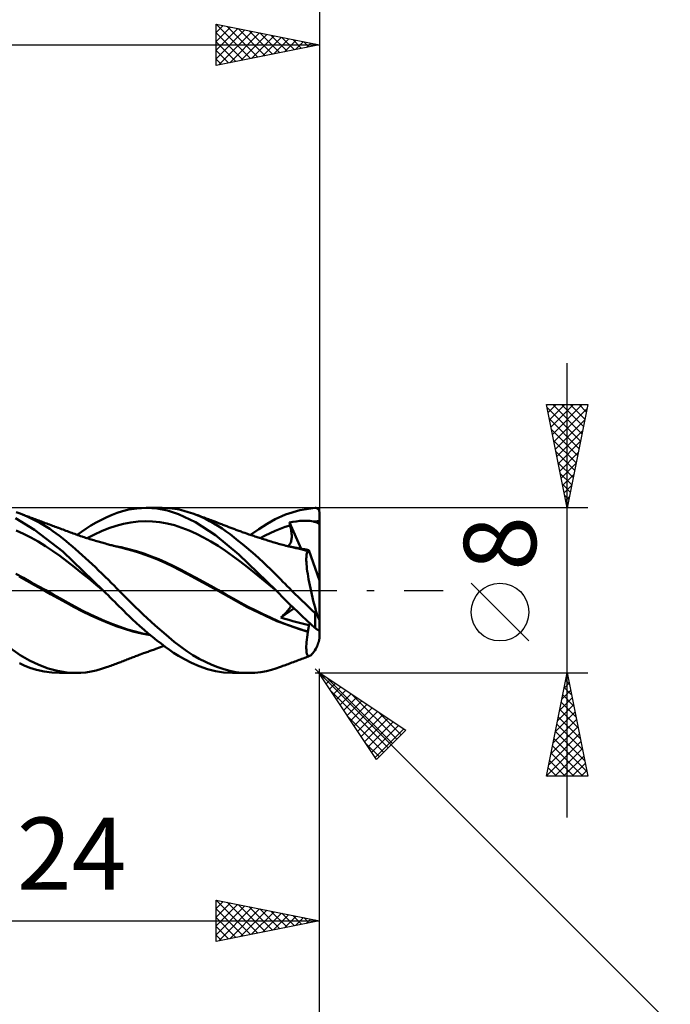
# Model space of a CAD drawing. Units: millimetres. Extents: x -75 to 84, y -62 to 62.
# Drawn here: x 19 to 51, y -20 to 28 of the extents above; entities that cross this region are included whole.
import ezdxf
from ezdxf.enums import TextEntityAlignment as Align

# ---------------------------------------------------------------- set-up
doc = ezdxf.new("R2010")
doc.units = ezdxf.units.MM
doc.header["$LTSCALE"] = 7.25
doc.linetypes.add('LONGDASH_DASH', pattern=[0.85, 0.4, -0.2, 0.05, -0.2])
for name, color, linetype in [('1', 4, 'CONTINUOUS'), ('2', 7, 'CONTINUOUS'), ('4', 2, 'LONGDASH_DASH'), ('CUT', 1, 'CONTINUOUS'), ('SK2', 7, 'CONTINUOUS'), ('SK4', 2, 'LONGDASH_DASH')]:
    doc.layers.add(name, color=color, linetype=linetype)
doc.styles.get("Standard").update_dxf_attribs({"font": 'Monospac821 BT'})

msp = doc.modelspace()

# ---------------------------------------------------------------- linework, layer by layer
at = {"layer": '1', "color": 4, "linetype": 'CONTINUOUS', "lineweight": 50}
for p, q in [((24.213, 3.754), (24.464, 3.835)), ((24.464, 3.835), (24.768, 3.912)), ((24.768, 3.912), (25.157, 3.975)), ((25.157, 3.975), (25.624, 4)), ((25.614, 4), (26.393, 4)), ((26.138, 3.967), (25.624, 4)), ((26.649, 3.87), (26.138, 3.967)), ((26.73, 3.986), (26.391, 4)), ((27.184, 3.695), (26.649, 3.87)), ((27.001, 3.952), (26.73, 3.986)), ((27.218, 3.912), (27.001, 3.952)), ((27.435, 3.86), (27.218, 3.912)), ((27.653, 3.798), (27.435, 3.86)), ((32.366, 3.676), (33.058, 3.892)), ((33.058, 3.892), (33.8, 3.995)), ((33.8, 3.995), (33.81, 3.995)), ((33.82, 3.995), (33.81, 3.995)), ((33.83, 3.994), (33.82, 3.995)), ((33.84, 3.993), (33.83, 3.994)), ((33.85, 3.991), (33.84, 3.993)), ((33.86, 3.988), (33.85, 3.991)), ((33.87, 3.985), (33.86, 3.988)), ((33.879, 3.982), (33.87, 3.985)), ((33.889, 3.978), (33.879, 3.982)), ((33.898, 3.973), (33.889, 3.978)), ((33.908, 3.967), (33.898, 3.973)), ((33.917, 3.961), (33.908, 3.967)), ((33.926, 3.955), (33.917, 3.961)), ((33.934, 3.948), (33.926, 3.955)), ((33.942, 3.94), (33.934, 3.948)), ((33.95, 3.931), (33.942, 3.94)), ((33.958, 3.922), (33.95, 3.931)), ((33.965, 3.913), (33.958, 3.922)), ((33.972, 3.902), (33.965, 3.913)), ((33.978, 3.891), (33.972, 3.902)), ((33.984, 3.879), (33.978, 3.891)), ((33.988, 3.867), (33.984, 3.879)), ((33.992, 3.854), (33.988, 3.867)), ((33.996, 3.841), (33.992, 3.854)), ((33.998, 3.828), (33.996, 3.841)), ((34, 3.814), (33.998, 3.828)), ((20.209, 2.942), (19.282, 3.492)), ((19.501, 3.723), (19.315, 3.789)), ((19.661, 3.66), (19.501, 3.723)), ((19.583, 3.692), (19.501, 3.723)), ((19.665, 3.661), (19.583, 3.692)), ((19.818, 3.593), (19.661, 3.66)), ((19.72, 3.641), (19.665, 3.661)), ((19.775, 3.62), (19.72, 3.641)), ((19.829, 3.599), (19.775, 3.62)), ((19.976, 3.52), (19.818, 3.593)), ((19.884, 3.579), (19.829, 3.599)), ((19.939, 3.558), (19.884, 3.579)), ((19.994, 3.537), (19.939, 3.558)), ((20.135, 3.442), (19.976, 3.52)), ((20.049, 3.517), (19.994, 3.537)), ((20.104, 3.496), (20.049, 3.517)), ((20.169, 3.472), (20.104, 3.496)), ((20.295, 3.359), (20.135, 3.442)), ((20.233, 3.447), (20.169, 3.472)), ((20.295, 3.424), (20.233, 3.447)), ((20.356, 3.402), (20.295, 3.424)), ((20.456, 3.27), (20.295, 3.359)), ((20.417, 3.379), (20.356, 3.402)), ((20.478, 3.356), (20.417, 3.379)), ((20.539, 3.333), (20.478, 3.356)), ((23.19, 3.287), (23.447, 3.424)), ((23.447, 3.424), (23.704, 3.548)), ((23.704, 3.548), (23.959, 3.658)), ((23.959, 3.658), (24.213, 3.754)), ((25.219, 3.332), (25.572, 3.348)), ((25.925, 3.338), (25.572, 3.348)), ((28.004, 3.306), (27.184, 3.695)), ((27.873, 3.724), (27.653, 3.798)), ((28.076, 3.646), (27.873, 3.724)), ((27.953, 3.695), (27.873, 3.723)), ((28.033, 3.666), (27.953, 3.695)), ((28.113, 3.637), (28.033, 3.666)), ((28.28, 3.559), (28.076, 3.646)), ((28.193, 3.607), (28.113, 3.637)), ((28.268, 3.58), (28.193, 3.607)), ((28.343, 3.552), (28.268, 3.58)), ((28.484, 3.463), (28.28, 3.559)), ((28.419, 3.525), (28.343, 3.552)), ((28.494, 3.497), (28.419, 3.525)), ((28.687, 3.359), (28.484, 3.463)), ((28.561, 3.472), (28.494, 3.497)), ((28.628, 3.447), (28.561, 3.472)), ((28.694, 3.422), (28.628, 3.447)), ((28.889, 3.246), (28.687, 3.359)), ((28.761, 3.397), (28.694, 3.422)), ((28.848, 3.364), (28.761, 3.397)), ((28.935, 3.332), (28.848, 3.364)), ((31.468, 3.223), (31.867, 3.445)), ((31.867, 3.445), (32.366, 3.676)), ((32.718, 3.319), (32.884, 3.346)), ((32.884, 3.346), (33.05, 3.364)), ((33.05, 3.364), (33.216, 3.376)), ((33.216, 3.376), (33.381, 3.378)), ((33.546, 3.369), (33.381, 3.378)), ((33.717, 3.339), (33.546, 3.369)), ((33.717, 3.34), (33.764, 3.342)), ((33.754, 3.328), (33.717, 3.339)), ((33.764, 3.342), (33.811, 3.344)), ((33.811, 3.344), (33.858, 3.346)), ((33.858, 3.346), (33.906, 3.347)), ((33.906, 3.347), (33.953, 3.347)), ((33.953, 3.347), (34, 3.348)), ((34, 3.8), (34, 3.814)), ((34, 0.482), (34, 3.8)), ((19.672, 2.742), (19.319, 2.905)), ((21.574, 1.879), (20.209, 2.942)), ((20.616, 3.176), (20.456, 3.27)), ((20.6, 3.31), (20.539, 3.333)), ((20.661, 3.288), (20.6, 3.31)), ((20.778, 3.078), (20.616, 3.176)), ((20.722, 3.265), (20.661, 3.288)), ((20.802, 3.235), (20.722, 3.265)), ((20.938, 2.975), (20.778, 3.078)), ((20.869, 3.21), (20.802, 3.235)), ((20.937, 3.185), (20.869, 3.21)), ((21.004, 3.16), (20.937, 3.185)), ((21.099, 2.867), (20.938, 2.975)), ((21.072, 3.135), (21.004, 3.16)), ((21.139, 3.11), (21.072, 3.135)), ((21.259, 2.754), (21.099, 2.867)), ((21.207, 3.085), (21.139, 3.11)), ((21.274, 3.06), (21.207, 3.085)), ((21.342, 3.035), (21.274, 3.06)), ((21.371, 3.024), (21.342, 3.035)), ((21.442, 2.998), (21.371, 3.024)), ((21.513, 2.972), (21.442, 2.998)), ((21.584, 2.945), (21.513, 2.972)), ((21.655, 2.919), (21.584, 2.945)), ((21.726, 2.892), (21.655, 2.919)), ((21.797, 2.866), (21.726, 2.892)), ((21.868, 2.839), (21.797, 2.866)), ((22.473, 2.833), (22.692, 2.983)), ((22.692, 2.983), (22.934, 3.137)), ((22.934, 3.137), (23.19, 3.287)), ((23.102, 2.711), (23.455, 2.871)), ((23.455, 2.871), (23.808, 3.01)), ((23.808, 3.01), (24.16, 3.127)), ((24.16, 3.127), (24.513, 3.222)), ((24.513, 3.222), (24.866, 3.291)), ((24.866, 3.291), (25.219, 3.332)), ((26.278, 3.303), (25.925, 3.338)), ((26.631, 3.241), (26.278, 3.303)), ((26.984, 3.153), (26.631, 3.241)), ((27.337, 3.038), (26.984, 3.153)), ((27.69, 2.903), (27.337, 3.038)), ((28.043, 2.747), (27.69, 2.903)), ((28.976, 2.677), (28.004, 3.306)), ((29.089, 3.125), (28.889, 3.246)), ((29.022, 3.299), (28.935, 3.332)), ((29.109, 3.265), (29.022, 3.299)), ((29.287, 2.996), (29.089, 3.125)), ((29.164, 3.244), (29.109, 3.265)), ((29.219, 3.223), (29.164, 3.244)), ((29.275, 3.201), (29.219, 3.223)), ((29.33, 3.18), (29.275, 3.201)), ((29.481, 2.86), (29.287, 2.996)), ((29.424, 3.143), (29.33, 3.18)), ((29.518, 3.107), (29.424, 3.143)), ((29.612, 3.07), (29.518, 3.107)), ((29.706, 3.034), (29.612, 3.07)), ((29.803, 2.997), (29.706, 3.034)), ((29.899, 2.961), (29.803, 2.997)), ((29.951, 2.942), (29.899, 2.961)), ((30.003, 2.922), (29.951, 2.942)), ((30.055, 2.903), (30.003, 2.922)), ((30.107, 2.884), (30.055, 2.903)), ((30.16, 2.865), (30.107, 2.884)), ((30.212, 2.847), (30.16, 2.865)), ((30.66, 2.69), (31.065, 2.971)), ((31.065, 2.971), (31.468, 3.223)), ((31.624, 2.775), (31.865, 2.884)), ((31.865, 2.884), (32.106, 2.984)), ((32.106, 2.984), (32.347, 3.072)), ((32.347, 3.072), (32.587, 3.146)), ((32.553, 3.286), (32.718, 3.319)), ((32.558, 3.266), (32.553, 3.286)), ((33.112, 2.017), (32.553, 3.286)), ((32.563, 3.246), (32.558, 3.266)), ((32.568, 3.226), (32.563, 3.246)), ((32.572, 3.206), (32.568, 3.226)), ((32.577, 3.186), (32.572, 3.206)), ((32.582, 3.166), (32.577, 3.186)), ((32.587, 3.146), (32.582, 3.166)), ((32.605, 3.075), (32.587, 3.146)), ((32.619, 3.004), (32.605, 3.075)), ((32.632, 2.936), (32.619, 3.004)), ((32.643, 2.869), (32.632, 2.936)), ((32.651, 2.804), (32.643, 2.869)), ((33.793, 3.316), (33.754, 3.328)), ((33.832, 3.301), (33.793, 3.316)), ((33.872, 3.285), (33.832, 3.301)), ((33.913, 3.267), (33.872, 3.285)), ((33.956, 3.247), (33.913, 3.267)), ((34, 3.224), (33.956, 3.247)), ((20.024, 2.561), (19.672, 2.742)), ((20.377, 2.363), (20.024, 2.561)), ((21.418, 2.637), (21.259, 2.754)), ((21.576, 2.516), (21.418, 2.637)), ((21.733, 2.391), (21.576, 2.516)), ((21.888, 2.262), (21.733, 2.391)), ((21.939, 2.813), (21.868, 2.839)), ((22.01, 2.787), (21.939, 2.813)), ((22.081, 2.76), (22.01, 2.787)), ((22.152, 2.734), (22.081, 2.76)), ((22.223, 2.709), (22.152, 2.734)), ((22.295, 2.684), (22.223, 2.709)), ((22.277, 2.69), (22.473, 2.833)), ((22.366, 2.659), (22.295, 2.684)), ((22.437, 2.634), (22.366, 2.659)), ((22.508, 2.61), (22.437, 2.634)), ((22.549, 2.596), (22.508, 2.61)), ((22.614, 2.574), (22.549, 2.596)), ((22.68, 2.553), (22.614, 2.574)), ((22.746, 2.531), (22.68, 2.553)), ((22.812, 2.51), (22.746, 2.531)), ((22.749, 2.53), (23.102, 2.711)), ((22.878, 2.489), (22.812, 2.51)), ((22.944, 2.468), (22.878, 2.489)), ((23.01, 2.448), (22.944, 2.468)), ((23.076, 2.428), (23.01, 2.448)), ((23.166, 2.401), (23.076, 2.428)), ((23.226, 2.383), (23.166, 2.401)), ((28.396, 2.571), (28.043, 2.747)), ((28.749, 2.375), (28.396, 2.571)), ((30.096, 1.735), (28.976, 2.677)), ((29.675, 2.717), (29.481, 2.86)), ((29.872, 2.566), (29.675, 2.717)), ((30.073, 2.408), (29.872, 2.566)), ((30.275, 2.245), (30.073, 2.408)), ((30.264, 2.828), (30.212, 2.847)), ((30.316, 2.809), (30.264, 2.828)), ((30.392, 2.783), (30.316, 2.809)), ((30.467, 2.756), (30.392, 2.783)), ((30.526, 2.736), (30.467, 2.756)), ((30.585, 2.716), (30.526, 2.736)), ((30.643, 2.696), (30.585, 2.716)), ((30.702, 2.676), (30.643, 2.696)), ((30.761, 2.656), (30.702, 2.676)), ((30.82, 2.637), (30.761, 2.656)), ((30.878, 2.617), (30.82, 2.637)), ((30.937, 2.598), (30.878, 2.617)), ((30.986, 2.582), (30.937, 2.598)), ((31.036, 2.565), (30.986, 2.582)), ((31.1, 2.545), (31.036, 2.565)), ((31.165, 2.524), (31.1, 2.545)), ((31.142, 2.531), (31.383, 2.657)), ((31.23, 2.503), (31.165, 2.524)), ((31.295, 2.482), (31.23, 2.503)), ((31.36, 2.462), (31.295, 2.482)), ((31.424, 2.442), (31.36, 2.462)), ((31.383, 2.657), (31.624, 2.775)), ((31.489, 2.422), (31.424, 2.442)), ((31.554, 2.402), (31.489, 2.422)), ((31.604, 2.387), (31.554, 2.402)), ((31.673, 2.366), (31.604, 2.387)), ((32.628, 2.362), (32.64, 2.41)), ((32.64, 2.41), (32.65, 2.46)), ((32.65, 2.46), (32.656, 2.512)), ((32.657, 2.741), (32.651, 2.804)), ((32.656, 2.512), (32.66, 2.565)), ((32.66, 2.68), (32.657, 2.741)), ((32.661, 2.622), (32.66, 2.68)), ((32.66, 2.565), (32.661, 2.622)), ((20.729, 2.149), (20.377, 2.363)), ((21.082, 1.919), (20.729, 2.149)), ((21.434, 1.672), (21.082, 1.919)), ((22.041, 2.131), (21.888, 2.262)), ((22.194, 1.996), (22.041, 2.131)), ((22.349, 1.857), (22.194, 1.996)), ((23.286, 2.366), (23.226, 2.383)), ((23.346, 2.348), (23.286, 2.366)), ((23.405, 2.331), (23.346, 2.348)), ((23.465, 2.314), (23.405, 2.331)), ((23.525, 2.298), (23.465, 2.314)), ((23.585, 2.281), (23.525, 2.298)), ((23.645, 2.265), (23.585, 2.281)), ((23.715, 2.246), (23.645, 2.265)), ((23.786, 2.227), (23.715, 2.246)), ((23.84, 2.213), (23.786, 2.227)), ((23.893, 2.199), (23.84, 2.213)), ((23.946, 2.185), (23.893, 2.199)), ((24, 2.172), (23.946, 2.185)), ((24.053, 2.158), (24, 2.172)), ((24.212, 2.132), (24.026, 2.164)), ((24.107, 2.145), (24.053, 2.158)), ((24.16, 2.132), (24.107, 2.145)), ((24.213, 2.119), (24.16, 2.132)), ((24.398, 2.094), (24.212, 2.132)), ((24.302, 2.098), (24.213, 2.119)), ((24.39, 2.077), (24.302, 2.098)), ((24.681, 2.004), (24.39, 2.077)), ((24.584, 2.051), (24.398, 2.094)), ((24.77, 2.003), (24.584, 2.051)), ((24.983, 1.917), (24.681, 2.004)), ((24.956, 1.952), (24.77, 2.003)), ((25.142, 1.897), (24.956, 1.952)), ((25.294, 1.819), (24.983, 1.917)), ((29.102, 2.158), (28.749, 2.375)), ((29.455, 1.919), (29.102, 2.158)), ((29.808, 1.663), (29.455, 1.919)), ((30.479, 2.076), (30.275, 2.245)), ((30.683, 1.902), (30.479, 2.076)), ((31.742, 2.345), (31.673, 2.366)), ((31.81, 2.325), (31.742, 2.345)), ((31.879, 2.304), (31.81, 2.325)), ((31.947, 2.284), (31.879, 2.304)), ((32.016, 2.264), (31.947, 2.284)), ((32.084, 2.245), (32.016, 2.264)), ((32.153, 2.226), (32.084, 2.245)), ((32.228, 2.205), (32.153, 2.226)), ((32.303, 2.185), (32.228, 2.205)), ((32.378, 2.166), (32.303, 2.185)), ((32.453, 2.147), (32.378, 2.166)), ((32.564, 2.134), (32.389, 2.165)), ((32.528, 2.129), (32.453, 2.147)), ((32.482, 2.149), (32.516, 2.174)), ((32.516, 2.174), (32.545, 2.204)), ((32.603, 2.111), (32.528, 2.129)), ((32.545, 2.204), (32.571, 2.238)), ((32.74, 2.1), (32.564, 2.134)), ((32.571, 2.238), (32.594, 2.276)), ((32.594, 2.276), (32.613, 2.318)), ((32.678, 2.094), (32.603, 2.111)), ((32.613, 2.318), (32.628, 2.362)), ((32.753, 2.077), (32.678, 2.094)), ((32.916, 2.061), (32.74, 2.1)), ((32.866, 2.051), (32.753, 2.077)), ((32.981, 2.024), (32.866, 2.051)), ((33.092, 2.019), (32.916, 2.061)), ((33.096, 1.995), (32.981, 2.024)), ((33.151, 2.011), (33.083, 2.021)), ((33.267, 1.973), (33.092, 2.019)), ((33.212, 1.964), (33.096, 1.995)), ((33.219, 2), (33.151, 2.011)), ((33.327, 1.932), (33.212, 1.964)), ((33.288, 1.99), (33.219, 2)), ((33.443, 1.924), (33.267, 1.973)), ((33.357, 1.978), (33.288, 1.99)), ((33.443, 1.898), (33.327, 1.932)), ((33.426, 1.967), (33.357, 1.978)), ((33.496, 1.955), (33.426, 1.967)), ((33.443, 1.92), (33.443, 1.924)), ((33.444, 1.923), (33.443, 1.924)), ((33.443, 1.916), (33.443, 1.92)), ((33.443, 1.913), (33.443, 1.916)), ((33.443, 1.909), (33.443, 1.913)), ((33.443, 1.905), (33.443, 1.909)), ((33.445, 1.923), (33.444, 1.923)), ((33.446, 1.922), (33.445, 1.923)), ((33.447, 1.922), (33.446, 1.922)), ((33.448, 1.922), (33.447, 1.922)), ((33.449, 1.922), (33.448, 1.922)), ((33.458, 1.92), (33.449, 1.922)), ((33.458, 1.92), (33.467, 1.922)), ((33.467, 1.922), (33.476, 1.926)), ((33.476, 1.926), (33.483, 1.933)), ((33.483, 1.933), (33.49, 1.943)), ((33.49, 1.943), (33.496, 1.955)), ((34, 0.482), (33.496, 1.955)), ((21.787, 1.408), (21.434, 1.672)), ((23.527, 0), (21.574, 1.879)), ((22.508, 1.714), (22.349, 1.857)), ((22.667, 1.569), (22.508, 1.714)), ((22.828, 1.422), (22.667, 1.569)), ((25.503, 1.78), (25.142, 1.897)), ((25.607, 1.711), (25.294, 1.819)), ((25.864, 1.649), (25.503, 1.78)), ((25.923, 1.593), (25.607, 1.711)), ((26.225, 1.506), (25.864, 1.649)), ((26.241, 1.463), (25.923, 1.593)), ((26.586, 1.348), (26.225, 1.506)), ((26.559, 1.323), (26.241, 1.463)), ((30.161, 1.4), (29.808, 1.663)), ((31.904, 0), (30.096, 1.735)), ((30.886, 1.724), (30.683, 1.902)), ((31.089, 1.543), (30.886, 1.724)), ((31.282, 1.365), (31.089, 1.543)), ((33.369, 1.538), (33.371, 1.614)), ((33.37, 1.454), (33.369, 1.538)), ((33.373, 1.363), (33.37, 1.454)), ((33.371, 1.614), (33.377, 1.681)), ((33.377, 1.681), (33.385, 1.741)), ((33.385, 1.741), (33.395, 1.792)), ((33.395, 1.792), (33.409, 1.835)), ((33.409, 1.835), (33.425, 1.87)), ((33.425, 1.87), (33.443, 1.898)), ((33.443, 1.901), (33.443, 1.905)), ((33.443, 1.898), (33.443, 1.901)), ((22.139, 1.127), (21.787, 1.408)), ((22.492, 0.842), (22.139, 1.127)), ((22.989, 1.273), (22.828, 1.422)), ((23.15, 1.122), (22.989, 1.273)), ((23.311, 0.97), (23.15, 1.122)), ((23.472, 0.816), (23.311, 0.97)), ((26.873, 1.172), (26.559, 1.323)), ((26.947, 1.176), (26.586, 1.348)), ((27.62, 0.782), (26.873, 1.172)), ((27.307, 0.993), (26.947, 1.176)), ((27.668, 0.805), (27.307, 0.993)), ((30.514, 1.13), (30.161, 1.4)), ((30.867, 0.853), (30.514, 1.13)), ((31.461, 1.196), (31.282, 1.365)), ((31.625, 1.038), (31.461, 1.196)), ((31.774, 0.891), (31.625, 1.038)), ((33.38, 1.264), (33.373, 1.363)), ((33.389, 1.159), (33.38, 1.264)), ((33.402, 1.047), (33.389, 1.159)), ((33.417, 0.928), (33.402, 1.047)), ((19.663, 0.607), (19.302, 0.806)), ((19.828, 0.465), (19.468, 0.67)), ((20.024, 0.406), (19.663, 0.607)), ((22.845, 0.555), (22.492, 0.842)), ((23.197, 0.267), (22.845, 0.555)), ((23.631, 0.662), (23.472, 0.816)), ((23.782, 0.514), (23.631, 0.662)), ((23.924, 0.374), (23.782, 0.514)), ((29.093, -0.019), (27.62, 0.782)), ((28.029, 0.614), (27.668, 0.805)), ((28.39, 0.419), (28.029, 0.614)), ((31.219, 0.569), (30.867, 0.853)), ((31.572, 0.278), (31.219, 0.569)), ((31.908, 0.757), (31.774, 0.891)), ((32.027, 0.636), (31.908, 0.757)), ((32.133, 0.529), (32.027, 0.636)), ((32.237, 0.423), (32.133, 0.529)), ((33.435, 0.803), (33.417, 0.928)), ((33.456, 0.672), (33.435, 0.803)), ((33.479, 0.537), (33.456, 0.672)), ((33.505, 0.398), (33.479, 0.537)), ((34, -1.409), (34, 0.482)), ((20.211, 0.25), (19.828, 0.465)), ((20.385, 0.206), (20.024, 0.406)), ((20.597, 0.038), (20.211, 0.25)), ((20.745, 0.006), (20.385, 0.206)), ((20.984, -0.174), (20.597, 0.038)), ((21.106, -0.194), (20.745, 0.006)), ((23.55, -0.022), (23.197, 0.267)), ((23.531, -0.004), (23.527, 0)), ((24.057, 0.241), (23.924, 0.374)), ((24.18, 0.116), (24.057, 0.241)), ((24.294, 0), (24.18, 0.116)), ((28.751, 0.22), (28.39, 0.419)), ((29.112, 0.017), (28.751, 0.22)), ((29.473, -0.191), (29.112, 0.017)), ((31.925, -0.022), (31.572, 0.278)), ((31.907, -0.004), (31.904, 0)), ((32.342, 0.317), (32.237, 0.423)), ((32.447, 0.211), (32.342, 0.317)), ((32.552, 0.105), (32.447, 0.211)), ((32.658, 0), (32.552, 0.105)), ((32.821, -0.161), (32.658, 0)), ((33.534, 0.254), (33.505, 0.398)), ((33.564, 0.108), (33.534, 0.254)), ((33.597, -0.043), (33.564, 0.108)), ((21.369, -0.386), (20.984, -0.174)), ((21.467, -0.394), (21.106, -0.194)), ((21.751, -0.598), (21.369, -0.386)), ((21.827, -0.595), (21.467, -0.394)), ((23.535, -0.007), (23.531, -0.004)), ((23.538, -0.011), (23.535, -0.007)), ((23.542, -0.015), (23.538, -0.011)), ((23.546, -0.019), (23.542, -0.015)), ((23.55, -0.022), (23.546, -0.019)), ((23.659, -0.13), (23.55, -0.022)), ((23.767, -0.237), (23.659, -0.13)), ((23.876, -0.344), (23.767, -0.237)), ((23.984, -0.452), (23.876, -0.344)), ((24.092, -0.559), (23.984, -0.452)), ((24.899, -0.616), (24.294, 0)), ((30.51, -0.813), (29.093, -0.019)), ((29.834, -0.398), (29.473, -0.191)), ((30.195, -0.597), (29.834, -0.398)), ((31.911, -0.007), (31.907, -0.004)), ((31.914, -0.011), (31.911, -0.007)), ((31.918, -0.015), (31.914, -0.011)), ((31.921, -0.018), (31.918, -0.015)), ((31.925, -0.022), (31.921, -0.018)), ((32.055, -0.156), (31.925, -0.022)), ((32.202, -0.306), (32.055, -0.156)), ((32.366, -0.471), (32.202, -0.306)), ((32.546, -0.651), (32.366, -0.471)), ((32.984, -0.321), (32.821, -0.161)), ((33.147, -0.481), (32.984, -0.321)), ((33.632, -0.196), (33.597, -0.043)), ((33.669, -0.351), (33.632, -0.196)), ((33.708, -0.508), (33.669, -0.351)), ((22.125, -0.809), (21.751, -0.598)), ((22.188, -0.795), (21.827, -0.595)), ((22.526, -1.02), (22.125, -0.809)), ((22.549, -0.984), (22.188, -0.795)), ((24.199, -0.666), (24.092, -0.559)), ((24.306, -0.773), (24.199, -0.666)), ((24.412, -0.88), (24.306, -0.773)), ((24.523, -0.991), (24.412, -0.88)), ((25.474, -1.172), (24.899, -0.616)), ((30.556, -0.789), (30.195, -0.597)), ((31.936, -1.493), (30.51, -0.813)), ((30.917, -0.973), (30.556, -0.789)), ((32.131, -1.318), (32.768, -0.869)), ((32.448, -0.999), (32.487, -0.953)), ((32.487, -0.953), (32.522, -0.911)), ((32.522, -0.911), (32.553, -0.87)), ((32.742, -0.843), (32.546, -0.651)), ((32.553, -0.87), (32.579, -0.833)), ((32.579, -0.833), (32.602, -0.799)), ((32.602, -0.799), (32.62, -0.768)), ((32.62, -0.768), (32.635, -0.739)), ((32.952, -1.044), (32.742, -0.843)), ((33.311, -0.64), (33.147, -0.481)), ((33.474, -0.798), (33.311, -0.64)), ((33.637, -0.955), (33.474, -0.798)), ((33.748, -0.665), (33.708, -0.508)), ((33.79, -0.824), (33.748, -0.665)), ((33.833, -0.983), (33.79, -0.824)), ((22.933, -1.217), (22.526, -1.02)), ((22.909, -1.162), (22.549, -0.984)), ((23.27, -1.329), (22.909, -1.162)), ((23.343, -1.4), (22.933, -1.217)), ((23.631, -1.485), (23.27, -1.329)), ((23.752, -1.57), (23.343, -1.4)), ((24.65, -1.116), (24.523, -0.991)), ((24.792, -1.255), (24.65, -1.116)), ((24.949, -1.405), (24.792, -1.255)), ((25.121, -1.565), (24.949, -1.405)), ((26.05, -1.7), (25.474, -1.172)), ((31.277, -1.15), (30.917, -0.973)), ((31.638, -1.32), (31.277, -1.15)), ((31.999, -1.484), (31.638, -1.32)), ((32.131, -1.318), (32.198, -1.256)), ((32.333, -1.377), (32.131, -1.318)), ((32.198, -1.256), (32.254, -1.202)), ((32.254, -1.202), (32.307, -1.149)), ((32.307, -1.149), (32.357, -1.098)), ((32.53, -1.432), (32.333, -1.377)), ((32.357, -1.098), (32.404, -1.047)), ((32.404, -1.047), (32.448, -0.999)), ((33.164, -1.244), (32.952, -1.044)), ((33.376, -1.441), (33.164, -1.244)), ((33.8, -1.11), (33.637, -0.955)), ((33.804, -1.114), (33.8, -1.11)), ((33.8, -1.822), (33.8, -1.11)), ((33.809, -1.118), (33.804, -1.114)), ((33.814, -1.122), (33.809, -1.118)), ((33.818, -1.125), (33.814, -1.122)), ((33.823, -1.129), (33.818, -1.125)), ((33.828, -1.132), (33.823, -1.129)), ((33.834, -1.134), (33.828, -1.132)), ((33.878, -1.141), (33.833, -0.983)), ((33.839, -1.137), (33.834, -1.134)), ((33.844, -1.139), (33.839, -1.137)), ((33.85, -1.14), (33.844, -1.139)), ((33.855, -1.142), (33.85, -1.14)), ((33.861, -1.142), (33.855, -1.142)), ((33.867, -1.143), (33.861, -1.142)), ((33.867, -1.143), (33.872, -1.142)), ((33.872, -1.142), (33.878, -1.141)), ((33.883, -1.156), (33.878, -1.141)), ((33.888, -1.17), (33.883, -1.156)), ((33.893, -1.183), (33.888, -1.17)), ((33.898, -1.197), (33.893, -1.183)), ((33.903, -1.21), (33.898, -1.197)), ((33.908, -1.223), (33.903, -1.21)), ((33.913, -1.236), (33.908, -1.223)), ((33.918, -1.25), (33.913, -1.236)), ((33.923, -1.263), (33.918, -1.25)), ((33.928, -1.276), (33.923, -1.263)), ((33.933, -1.289), (33.928, -1.276)), ((33.939, -1.302), (33.933, -1.289)), ((33.944, -1.315), (33.939, -1.302)), ((33.949, -1.327), (33.944, -1.315)), ((33.954, -1.339), (33.949, -1.327)), ((33.959, -1.35), (33.954, -1.339)), ((33.963, -1.361), (33.959, -1.35)), ((33.968, -1.371), (33.963, -1.361)), ((33.973, -1.381), (33.968, -1.371)), ((33.978, -1.391), (33.973, -1.381)), ((33.982, -1.399), (33.978, -1.391)), ((33.987, -1.407), (33.982, -1.399)), ((33.991, -1.413), (33.987, -1.407)), ((33.994, -1.416), (33.991, -1.413)), ((33.997, -1.417), (33.994, -1.416)), ((33.997, -1.417), (33.999, -1.415)), ((33.999, -1.415), (34, -1.409)), ((34, -1.898), (34, -1.409)), ((23.991, -1.631), (23.631, -1.485)), ((24.158, -1.726), (23.752, -1.57)), ((24.352, -1.767), (23.991, -1.631)), ((24.556, -1.868), (24.158, -1.726)), ((24.713, -1.891), (24.352, -1.767)), ((24.969, -1.993), (24.556, -1.868)), ((25.073, -1.996), (24.713, -1.891)), ((25.308, -1.734), (25.121, -1.565)), ((25.51, -1.911), (25.308, -1.734)), ((26.577, -2.158), (26.05, -1.7)), ((33.443, -2.012), (31.936, -1.493)), ((32.36, -1.635), (31.999, -1.484)), ((32.721, -1.769), (32.36, -1.635)), ((32.723, -1.484), (32.53, -1.432)), ((33.082, -1.887), (32.721, -1.769)), ((32.914, -1.535), (32.723, -1.484)), ((33.106, -1.583), (32.914, -1.535)), ((33.443, -1.989), (33.082, -1.887)), ((33.299, -1.63), (33.106, -1.583)), ((33.496, -1.676), (33.299, -1.63)), ((33.589, -1.633), (33.376, -1.441)), ((33.453, -1.941), (33.461, -1.893)), ((33.461, -1.893), (33.47, -1.847)), ((33.47, -1.847), (33.477, -1.803)), ((33.477, -1.803), (33.484, -1.759)), ((33.484, -1.759), (33.49, -1.717)), ((33.49, -1.717), (33.496, -1.676)), ((33.496, -1.676), (33.534, -1.584)), ((33.8, -1.822), (33.589, -1.633)), ((33.81, -1.831), (33.8, -1.822)), ((33.82, -1.839), (33.81, -1.831)), ((33.83, -1.848), (33.82, -1.839)), ((33.84, -1.856), (33.83, -1.848)), ((33.85, -1.863), (33.84, -1.856)), ((33.86, -1.871), (33.85, -1.863)), ((33.87, -1.878), (33.86, -1.871)), ((33.879, -1.884), (33.87, -1.878)), ((33.889, -1.891), (33.879, -1.884)), ((33.898, -1.896), (33.889, -1.891)), ((33.908, -1.902), (33.898, -1.896)), ((33.917, -1.907), (33.908, -1.902)), ((33.926, -1.911), (33.917, -1.907)), ((33.998, -1.91), (34, -1.905)), ((34, -1.905), (34, -1.898)), ((34, -2.352), (34, -1.898)), ((25.392, -2.094), (24.969, -1.993)), ((25.434, -2.082), (25.073, -1.996)), ((25.817, -2.17), (25.392, -2.094)), ((25.795, -2.152), (25.434, -2.082)), ((25.716, -2.086), (25.51, -1.911)), ((25.922, -2.256), (25.716, -2.086)), ((26.129, -2.421), (25.922, -2.256)), ((26.976, -2.489), (26.577, -2.158)), ((33.394, -2.39), (33.407, -2.271)), ((33.407, -2.271), (33.424, -2.145)), ((33.424, -2.145), (33.443, -2.012)), ((33.443, -1.989), (33.453, -1.941)), ((33.443, -1.993), (33.443, -1.989)), ((33.443, -1.996), (33.443, -1.993)), ((33.443, -1.999), (33.443, -1.996)), ((33.443, -2.003), (33.443, -1.999)), ((33.443, -2.006), (33.443, -2.003)), ((33.443, -2.009), (33.443, -2.006)), ((33.443, -2.012), (33.443, -2.009)), ((33.934, -1.915), (33.926, -1.911)), ((33.942, -1.918), (33.934, -1.915)), ((33.95, -1.921), (33.942, -1.918)), ((33.958, -1.923), (33.95, -1.921)), ((33.965, -1.925), (33.958, -1.923)), ((33.972, -1.925), (33.965, -1.925)), ((33.972, -1.925), (33.978, -1.925)), ((33.978, -1.925), (33.984, -1.924)), ((33.984, -1.924), (33.988, -1.922)), ((33.988, -1.922), (33.992, -1.919)), ((33.992, -1.919), (33.996, -1.915)), ((33.994, -2.389), (33.997, -2.375)), ((33.996, -1.915), (33.998, -1.91)), ((33.997, -2.375), (33.999, -2.362)), ((33.999, -2.362), (34, -2.352)), ((19.512, -3.134), (18.895, -2.708)), ((25.962, -2.874), (26.019, -2.854)), ((26.019, -2.854), (26.075, -2.834)), ((26.075, -2.834), (26.132, -2.814)), ((26.334, -2.579), (26.129, -2.421)), ((26.132, -2.814), (26.215, -2.784)), ((26.215, -2.784), (26.304, -2.753)), ((26.304, -2.753), (26.393, -2.722)), ((26.539, -2.732), (26.334, -2.579)), ((26.393, -2.722), (26.483, -2.691)), ((26.742, -2.878), (26.539, -2.732)), ((27.277, -2.723), (26.976, -2.489)), ((27.575, -2.935), (27.277, -2.723)), ((33.369, -2.797), (33.37, -2.707)), ((33.371, -2.879), (33.369, -2.797)), ((33.37, -2.707), (33.375, -2.609)), ((33.375, -2.609), (33.383, -2.503)), ((33.383, -2.503), (33.394, -2.39)), ((33.778, -2.905), (33.827, -2.824)), ((33.827, -2.824), (33.878, -2.735)), ((33.878, -2.735), (33.883, -2.722)), ((33.883, -2.722), (33.888, -2.709)), ((33.888, -2.709), (33.893, -2.697)), ((33.893, -2.697), (33.898, -2.684)), ((33.898, -2.684), (33.903, -2.671)), ((33.903, -2.671), (33.908, -2.658)), ((33.908, -2.658), (33.913, -2.645)), ((33.913, -2.645), (33.918, -2.631)), ((33.918, -2.631), (33.923, -2.617)), ((33.923, -2.617), (33.928, -2.602)), ((33.928, -2.602), (33.933, -2.588)), ((33.933, -2.588), (33.939, -2.573)), ((33.939, -2.573), (33.944, -2.558)), ((33.944, -2.558), (33.949, -2.543)), ((33.949, -2.543), (33.954, -2.528)), ((33.954, -2.528), (33.959, -2.513)), ((33.959, -2.513), (33.963, -2.499)), ((33.963, -2.499), (33.968, -2.484)), ((33.968, -2.484), (33.973, -2.468)), ((33.973, -2.468), (33.978, -2.452)), ((33.978, -2.452), (33.982, -2.436)), ((33.982, -2.436), (33.987, -2.421)), ((33.987, -2.421), (33.991, -2.404)), ((33.991, -2.404), (33.994, -2.389)), ((19.958, -3.396), (19.512, -3.134)), ((24.682, -3.35), (24.742, -3.327)), ((24.742, -3.327), (24.803, -3.303)), ((24.803, -3.303), (24.867, -3.279)), ((24.867, -3.279), (24.926, -3.256)), ((24.926, -3.256), (24.983, -3.234)), ((24.983, -3.234), (25.04, -3.212)), ((25.04, -3.212), (25.097, -3.191)), ((25.097, -3.191), (25.154, -3.169)), ((25.154, -3.169), (25.211, -3.148)), ((25.211, -3.148), (25.268, -3.127)), ((25.268, -3.127), (25.325, -3.106)), ((25.325, -3.106), (25.395, -3.079)), ((25.395, -3.079), (25.49, -3.045)), ((25.49, -3.045), (25.55, -3.023)), ((25.55, -3.023), (25.601, -3.004)), ((25.601, -3.004), (25.652, -2.985)), ((25.652, -2.985), (25.703, -2.967)), ((25.703, -2.967), (25.754, -2.949)), ((25.754, -2.949), (25.805, -2.93)), ((25.805, -2.93), (25.856, -2.912)), ((25.856, -2.912), (25.907, -2.894)), ((25.907, -2.894), (25.962, -2.874)), ((26.943, -3.018), (26.742, -2.878)), ((27.175, -3.168), (26.943, -3.018)), ((27.461, -3.337), (27.175, -3.168)), ((27.802, -3.512), (27.461, -3.337)), ((27.877, -3.13), (27.575, -2.935)), ((28.181, -3.307), (27.877, -3.13)), ((28.484, -3.465), (28.181, -3.307)), ((33.084, -3.342), (33.153, -3.316)), ((33.153, -3.316), (33.222, -3.291)), ((33.222, -3.291), (33.291, -3.265)), ((33.291, -3.265), (33.35, -3.243)), ((33.35, -3.243), (33.41, -3.221)), ((33.376, -2.951), (33.371, -2.879)), ((33.384, -3.013), (33.376, -2.951)), ((33.396, -3.066), (33.384, -3.013)), ((33.41, -3.109), (33.396, -3.066)), ((33.428, -3.143), (33.41, -3.109)), ((33.41, -3.221), (33.469, -3.198)), ((33.449, -3.166), (33.428, -3.143)), ((33.473, -3.18), (33.449, -3.166)), ((33.469, -3.198), (33.529, -3.176)), ((33.5, -3.183), (33.473, -3.18)), ((33.5, -3.183), (33.529, -3.176)), ((33.529, -3.176), (33.564, -3.158)), ((33.564, -3.158), (33.602, -3.129)), ((33.602, -3.129), (33.642, -3.088)), ((33.642, -3.088), (33.685, -3.037)), ((33.685, -3.037), (33.731, -2.976)), ((33.731, -2.976), (33.778, -2.905)), ((19.698, -3.634), (19.471, -3.53)), ((19.975, -3.742), (19.698, -3.634)), ((20.41, -3.611), (19.958, -3.396)), ((20.301, -3.844), (19.975, -3.742)), ((20.865, -3.78), (20.41, -3.611)), ((21.317, -3.902), (20.865, -3.78)), ((23.197, -3.875), (23.45, -3.806)), ((23.45, -3.806), (23.697, -3.724)), ((23.697, -3.724), (23.763, -3.7)), ((23.763, -3.7), (23.829, -3.676)), ((23.829, -3.676), (23.895, -3.652)), ((23.895, -3.652), (23.961, -3.627)), ((23.961, -3.627), (24.027, -3.603)), ((24.027, -3.603), (24.092, -3.578)), ((24.092, -3.578), (24.158, -3.553)), ((24.158, -3.553), (24.226, -3.527)), ((24.226, -3.527), (24.317, -3.493)), ((24.317, -3.493), (24.378, -3.469)), ((24.378, -3.469), (24.438, -3.445)), ((24.438, -3.445), (24.499, -3.422)), ((24.499, -3.422), (24.56, -3.398)), ((24.56, -3.398), (24.621, -3.374)), ((24.621, -3.374), (24.682, -3.35)), ((28.186, -3.677), (27.802, -3.512)), ((28.577, -3.811), (28.186, -3.677)), ((28.786, -3.604), (28.484, -3.465)), ((28.966, -3.91), (28.577, -3.811)), ((29.086, -3.724), (28.786, -3.604)), ((29.379, -3.822), (29.086, -3.724)), ((31.684, -3.849), (31.892, -3.785)), ((31.892, -3.785), (32.066, -3.724)), ((32.066, -3.724), (32.119, -3.703)), ((32.119, -3.703), (32.172, -3.683)), ((32.172, -3.683), (32.235, -3.66)), ((32.235, -3.66), (32.297, -3.636)), ((32.297, -3.636), (32.36, -3.613)), ((32.36, -3.613), (32.422, -3.59)), ((32.422, -3.59), (32.484, -3.566)), ((32.484, -3.566), (32.547, -3.543)), ((32.547, -3.543), (32.609, -3.519)), ((32.609, -3.519), (32.672, -3.496)), ((32.672, -3.496), (32.741, -3.47)), ((32.741, -3.47), (32.81, -3.444)), ((32.81, -3.444), (32.878, -3.419)), ((32.878, -3.419), (32.947, -3.393)), ((32.947, -3.393), (33.016, -3.367)), ((33.016, -3.367), (33.084, -3.342)), ((20.667, -3.928), (20.301, -3.844)), ((21.039, -3.981), (20.667, -3.928)), ((21.41, -4), (21.039, -3.981)), ((21.763, -3.976), (21.317, -3.902)), ((22.188, -4), (21.436, -4)), ((22.197, -4), (21.763, -3.976)), ((22.197, -4), (22.442, -3.992)), ((22.442, -3.992), (22.693, -3.968)), ((22.693, -3.968), (22.945, -3.929)), ((22.945, -3.929), (23.197, -3.875)), ((29.35, -3.974), (28.966, -3.91)), ((29.791, -4), (29.35, -3.974)), ((29.668, -3.899), (29.379, -3.822)), ((29.962, -3.955), (29.668, -3.899)), ((30.569, -4), (29.798, -4)), ((30.264, -3.989), (29.962, -3.955)), ((30.567, -4), (30.264, -3.989)), ((30.567, -4), (30.87, -3.989)), ((30.87, -3.989), (31.17, -3.957)), ((31.17, -3.957), (31.443, -3.908)), ((31.443, -3.908), (31.684, -3.849))]:
    msp.add_line(p, q, dxfattribs=at)
at = {"layer": '2', "color": 7, "linetype": 'CONTINUOUS', "lineweight": 25}
for p, q in [((29, 25.425), (29, 27.425)), ((29, 27.425), (34, 26.425)), ((29, 27.019), (29.338, 27.357)), ((29, 26.595), (29.692, 27.287)), ((29, 26.17), (30.045, 27.216)), ((29.003, 27.424), (30.668, 25.759)), ((29.533, 27.318), (31.022, 25.829)), ((30.063, 27.212), (31.376, 25.9)), ((34, 27.425), (34, 3.8)), ((29, 25.746), (30.399, 27.145)), ((29, 27.003), (30.315, 25.688)), ((29.129, 25.451), (30.753, 27.074)), ((29.659, 25.557), (31.106, 27.004)), ((30.19, 25.663), (31.46, 26.933)), ((30.594, 27.106), (31.729, 25.971)), ((30.72, 25.769), (31.813, 26.862)), ((31.124, 27), (32.083, 26.042)), ((31.25, 25.875), (32.167, 26.792)), ((31.654, 26.894), (32.436, 26.112)), ((31.781, 25.981), (32.52, 26.721)), ((32.185, 26.788), (32.79, 26.183)), ((0, 26.425), (34, 26.425)), ((29, 26.579), (29.961, 25.617)), ((34, 26.425), (29, 25.425)), ((32.311, 26.087), (32.874, 26.65)), ((32.715, 26.682), (33.143, 26.254)), ((32.841, 26.193), (33.227, 26.58)), ((33.245, 26.576), (33.497, 26.324)), ((33.372, 26.299), (33.581, 26.509)), ((33.776, 26.47), (33.85, 26.395)), ((33.902, 26.405), (33.935, 26.438)), ((29, 26.154), (29.608, 25.547)), ((29, 25.73), (29.254, 25.476)), ((46, -11), (46, 11)), ((46, 4), (45, 9)), ((45, 9), (47, 9)), ((45.007, 8.965), (45.041, 9)), ((45.03, 8.852), (46.647, 7.235)), ((45.078, 8.612), (45.466, 9)), ((45.148, 8.258), (45.89, 9)), ((45.219, 7.905), (46.314, 9)), ((45.29, 7.551), (46.738, 9)), ((45.306, 9), (46.718, 7.588)), ((45.36, 7.198), (46.959, 8.797)), ((45.73, 9), (46.788, 7.942)), ((47, 9), (46, 4)), ((46.154, 9), (46.859, 8.295)), ((46.579, 9), (46.93, 8.649)), ((45.136, 8.322), (46.576, 6.881)), ((45.431, 6.844), (46.853, 8.266)), ((45.242, 7.791), (46.506, 6.528)), ((45.502, 6.491), (46.747, 7.736)), ((45.348, 7.261), (46.435, 6.174)), ((45.573, 6.137), (46.641, 7.206)), ((45.454, 6.731), (46.364, 5.82)), ((45.56, 6.2), (46.293, 5.467)), ((45.643, 5.784), (46.535, 6.675)), ((45.714, 5.43), (46.429, 6.145)), ((45.666, 5.67), (46.223, 5.113)), ((45.785, 5.076), (46.323, 5.615)), ((45.772, 5.14), (46.152, 4.76)), ((45.855, 4.723), (46.217, 5.084)), ((45.878, 4.609), (46.081, 4.406)), ((45.926, 4.369), (46.111, 4.554)), ((47, 4), (33.8, 4)), ((45.984, 4.079), (46.011, 4.053)), ((45.997, 4.016), (46.005, 4.024)), ((44.15, -2.45), (41.35, 0.35)), ((33.941, -3.941), (33.8, -3.8)), ((34, -17), (34, -3.8)), ((34, -27), (34, -3.8)), ((33.8, -4), (47, -4)), ((33.941, -3.941), (51, -21)), ((33.941, -3.941), (38.184, -6.77)), ((36.77, -8.184), (33.941, -3.941)), ((33.991, -4.015), (34.015, -3.991)), ((34.16, -4.27), (34.27, -4.16)), ((34.31, -4.187), (37.538, -7.416)), ((45, -9), (46, -4)), ((45.959, -4.203), (46.027, -4.135)), ((46, -4), (47, -9)), ((34.33, -4.525), (34.525, -4.33)), ((34.5, -4.779), (34.779, -4.5)), ((34.67, -5.034), (35.034, -4.67)), ((45.853, -4.733), (46.098, -4.489)), ((45.859, -4.705), (46.212, -5.058)), ((45.93, -4.352), (46.106, -4.528)), ((34.544, -4.846), (37.326, -7.628)), ((34.839, -5.288), (35.288, -4.839)), ((35.009, -5.543), (35.543, -5.009)), ((35.179, -5.797), (35.797, -5.179)), ((35.582, -5.035), (37.75, -7.203)), ((45.641, -5.794), (46.239, -5.196)), ((45.747, -5.263), (46.168, -4.842)), ((45.788, -5.059), (46.318, -5.588)), ((35.348, -6.052), (36.052, -5.348)), ((35.518, -6.306), (36.306, -5.518)), ((35.688, -6.561), (36.561, -5.688)), ((45.535, -6.324), (46.31, -5.549)), ((45.718, -5.412), (46.424, -6.119)), ((35.393, -6.119), (37.114, -7.84)), ((35.858, -6.816), (36.816, -5.858)), ((36.027, -7.07), (37.07, -6.027)), ((36.197, -7.325), (37.325, -6.197)), ((36.855, -5.884), (37.963, -6.991)), ((45.429, -6.854), (46.381, -5.903)), ((45.576, -6.12), (46.636, -7.179)), ((45.647, -5.766), (46.53, -6.649)), ((36.367, -7.579), (37.579, -6.367)), ((36.536, -7.834), (37.834, -6.536)), ((45.217, -7.915), (46.522, -6.61)), ((45.323, -7.384), (46.451, -6.256)), ((45.505, -6.473), (46.742, -7.71)), ((36.706, -8.088), (38.088, -6.706)), ((38.184, -6.77), (36.77, -8.184)), ((38.128, -6.733), (38.175, -6.779)), ((45.111, -8.445), (46.593, -6.963)), ((45.435, -6.827), (46.848, -8.24)), ((36.242, -7.392), (36.902, -8.052)), ((45.005, -8.975), (46.663, -7.317)), ((45.293, -7.534), (46.76, -9)), ((45.364, -7.18), (46.954, -8.77)), ((45.223, -7.887), (46.335, -9)), ((45.405, -9), (46.734, -7.671)), ((45.829, -9), (46.805, -8.024)), ((45.152, -8.241), (45.911, -9)), ((46.253, -9), (46.876, -8.378)), ((47, -9), (45, -9)), ((45.01, -8.948), (45.062, -9)), ((45.081, -8.594), (45.487, -9)), ((46.677, -9), (46.946, -8.731)), ((29, -17), (29, -15)), ((29, -15), (34, -16)), ((29, -15.405), (29.337, -15.067)), ((29, -15.829), (29.691, -15.138)), ((29, -16.253), (30.044, -15.209)), ((29.001, -15), (30.667, -16.667)), ((29.531, -15.106), (31.021, -16.596)), ((30.062, -15.212), (31.374, -16.525)), ((29, -16.677), (30.398, -15.28)), ((29, -15.424), (30.314, -16.737)), ((29.127, -16.975), (30.751, -15.35)), ((29.657, -16.869), (31.105, -15.421)), ((30.188, -16.762), (31.459, -15.492)), ((30.592, -15.318), (31.728, -16.454)), ((30.718, -16.656), (31.812, -15.562)), ((31.122, -15.424), (32.081, -16.384)), ((31.248, -16.55), (32.166, -15.633)), ((31.653, -15.531), (32.435, -16.313)), ((31.779, -16.444), (32.519, -15.704)), ((32.183, -15.637), (32.789, -16.242)), ((10, -16), (34, -16)), ((29, -15.848), (29.96, -16.808)), ((34, -16), (29, -17)), ((32.309, -16.338), (32.873, -15.775)), ((32.713, -15.743), (33.142, -16.172)), ((32.839, -16.232), (33.226, -15.845)), ((33.244, -15.849), (33.496, -16.101)), ((33.37, -16.126), (33.58, -15.916)), ((33.774, -15.955), (33.849, -16.03)), ((33.9, -16.02), (33.933, -15.987)), ((29, -16.272), (29.607, -16.879)), ((29, -16.696), (29.253, -16.949))]:
    msp.add_line(p, q, dxfattribs=at)
msp.add_circle((42.75, -1.05), 1.4, dxfattribs=at)
at = {"layer": '4', "color": 2, "linetype": 'LONGDASH_DASH', "lineweight": 25}
msp.add_line((0, 0), (34, 0), dxfattribs=at)
at = {"layer": 'CUT', "color": 1, "linetype": 'CONTINUOUS', "lineweight": 25}
for p, q in [((33.8, 4), (10, 4)), ((34, 0), (34, 3.8)), ((10.01, 0), (34, 0))]:
    msp.add_line(p, q, dxfattribs=at)
msp.add_arc((33.8, 3.8), 0.2, 0, 90, dxfattribs=at)
at = {"layer": 'SK2', "color": 7, "linetype": 'CONTINUOUS', "lineweight": 25}
msp.add_line((34, 37.425), (34, 3.8), dxfattribs=at)
at = {"layer": 'SK4', "color": 2, "linetype": 'LONGDASH_DASH', "lineweight": 25}
msp.add_line((-42, 0), (40, 0), dxfattribs=at)

# ---------------------------------------------------------------- texts
at = {"layer": '2', "color": 7, "linetype": 'CONTINUOUS', "lineweight": 25}
msp.add_text('8', height=3.5, rotation=90, dxfattribs=at).set_placement((44.5, 2.275), align=Align.CENTER)
msp.add_text('24', height=3.5, dxfattribs=at).set_placement((22, -14.5), align=Align.CENTER)

doc.saveas('drawing.dxf')
